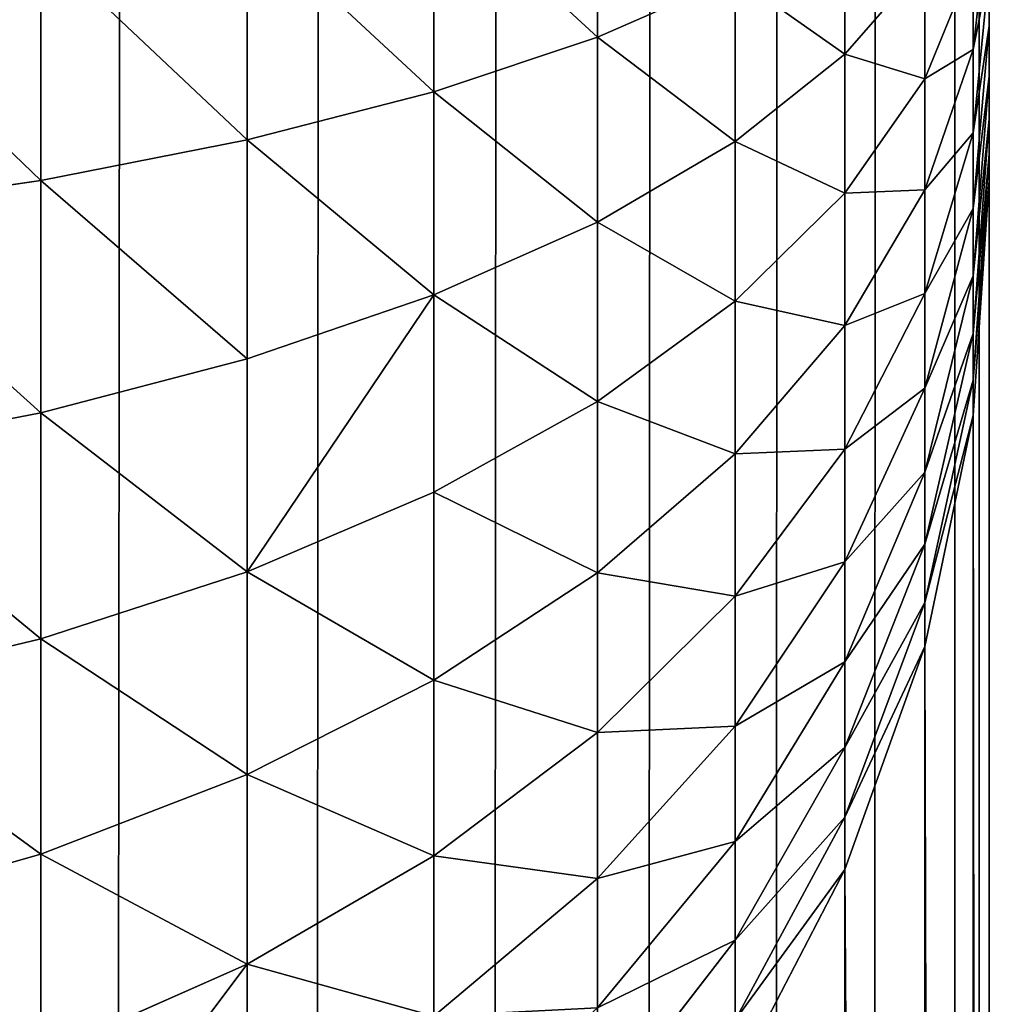
# Model space of a CAD drawing. Extents: x -5875 to 2180, y 0 to 8356.
# Drawn here: x 1564 to 1570, y 759 to 765 of the extents above; entities that cross this region are included whole.
import ezdxf

# ---------------------------------------------------------------- set-up
doc = ezdxf.new("R2010")
doc.units = 0
doc.header["$LTSCALE"] = 25.4
doc.layers.get('0').update_dxf_attribs({"color": 13, "linetype": 'CONTINUOUS'})

# ---------------------------------------------------------------- blocks, each defined once
blk = doc.blocks.new('GROUP_3')
at = {"color": 0}
for p, q in [((200, 1588, 40), (200, 12, 40)), ((200, 1588, 40), (200, 12, 40)), ((200.9134, 996.7671, 756.2732), (200.9134, 1094.6608, 462.5922)), ((200.9134, 996.7671, 756.2732), (200.9134, 1094.6608, 462.5922)), ((200.4089, 995.357, 755.8032), (200.4089, 1093.5894, 461.1058)), ((200.4089, 995.357, 755.8032), (200.4089, 1093.5894, 461.1058)), ((200.1027, 993.8965, 755.3164), (200.1027, 1092.4798, 459.5663)), ((200.1027, 993.8965, 755.3164), (200.1027, 1092.4798, 459.5663)), ((200, 1091.3509, 458), (200, 992.4105, 754.8211)), ((200, 1091.3509, 458), (200, 992.4105, 754.8211)), ((204.6949, 997.3658, 763.7297), (204.6949, 998.4592, 762.6759)), ((204.6949, 997.3658, 763.7297), (204.6949, 998.4592, 762.6759)), ((202.4798, 998.342, 759.2467), (201.6077, 997.2129, 758.603)), ((202.4798, 998.342, 759.2467), (201.6077, 997.2129, 758.603)), ((200.9134, 996.7671, 756.2732), (201.6077, 998.1026, 756.7184)), ((200.9134, 996.7671, 756.2732), (201.6077, 998.1026, 756.7184)), ((206, 997.9422, 764.3685), (204.6949, 997.3658, 763.7297)), ((206, 997.9422, 764.3685), (204.6949, 997.3658, 763.7297)), ((206, 996.67, 765.3799), (206, 997.9422, 764.3685)), ((206, 996.67, 765.3799), (206, 997.9422, 764.3685)), ((201.6077, 997.7202, 757.6689), (200.9134, 996.4352, 757.098)), ((201.6077, 997.7202, 757.6689), (200.9134, 996.4352, 757.098)), ((201.6077, 997.2129, 758.603), (201.6077, 997.7202, 757.6689)), ((201.6077, 997.2129, 758.603), (201.6077, 997.7202, 757.6689)), ((203.5147, 997.6953, 761.9948), (202.4798, 996.8241, 761.2181)), ((203.5147, 997.6953, 761.9948), (202.4798, 996.8241, 761.2181)), ((203.5147, 996.6817, 762.9716), (203.5147, 997.6953, 761.9948)), ((203.5147, 996.6817, 762.9716), (203.5147, 997.6953, 761.9948)), ((202.4798, 997.6422, 760.2592), (201.6077, 996.5895, 759.505)), ((202.4798, 997.6422, 760.2592), (201.6077, 996.5895, 759.505)), ((202.4798, 996.8241, 761.2181), (202.4798, 997.6422, 760.2592)), ((202.4798, 996.8241, 761.2181), (202.4798, 997.6422, 760.2592)), ((204.6949, 997.3658, 763.7297), (203.5147, 996.6817, 762.9716)), ((204.6949, 997.3658, 763.7297), (203.5147, 996.6817, 762.9716)), ((204.6949, 996.1674, 764.6825), (204.6949, 997.3658, 763.7297)), ((204.6949, 996.1674, 764.6825), (204.6949, 997.3658, 763.7297)), ((201.6077, 997.2129, 758.603), (200.9134, 995.995, 757.9087)), ((201.6077, 997.2129, 758.603), (200.9134, 995.995, 757.9087)), ((201.6077, 996.5895, 759.505), (201.6077, 997.2129, 758.603)), ((201.6077, 996.5895, 759.505), (201.6077, 997.2129, 758.603)), ((207.4078, 997.0702, 765.9351), (206, 996.67, 765.3799)), ((207.4078, 997.0702, 765.9351), (206, 996.67, 765.3799)), ((202.4798, 996.8241, 761.2181), (201.6077, 995.8607, 760.3592)), ((202.4798, 996.8241, 761.2181), (201.6077, 995.8607, 760.3592)), ((202.4798, 995.9016, 762.1072), (202.4798, 996.8241, 761.2181)), ((202.4798, 995.9016, 762.1072), (202.4798, 996.8241, 761.2181)), ((200.4089, 995.357, 755.8032), (200.9134, 996.7671, 756.2732)), ((200.4089, 995.357, 755.8032), (200.9134, 996.7671, 756.2732)), ((200.9134, 996.4352, 757.098), (200.9134, 996.7671, 756.2732)), ((200.9134, 996.4352, 757.098), (200.9134, 996.7671, 756.2732)), ((203.5147, 996.6817, 762.9716), (202.4798, 995.9016, 762.1072)), ((203.5147, 996.6817, 762.9716), (202.4798, 995.9016, 762.1072)), ((203.5147, 995.5708, 763.8548), (203.5147, 996.6817, 762.9716)), ((203.5147, 995.5708, 763.8548), (203.5147, 996.6817, 762.9716)), ((206, 996.67, 765.3799), (204.6949, 996.1674, 764.6825)), ((206, 996.67, 765.3799), (204.6949, 996.1674, 764.6825)), ((206, 995.3082, 766.267), (206, 996.67, 765.3799)), ((206, 995.3082, 766.267), (206, 996.67, 765.3799)), ((201.6077, 996.5895, 759.505), (200.9134, 995.454, 758.6914)), ((201.6077, 996.5895, 759.505), (200.9134, 995.454, 758.6914)), ((201.6077, 995.8607, 760.3592), (201.6077, 996.5895, 759.505)), ((201.6077, 995.8607, 760.3592), (201.6077, 996.5895, 759.505)), ((200.9134, 996.4352, 757.098), (200.4089, 995.0785, 756.4953)), ((200.9134, 996.4352, 757.098), (200.4089, 995.0785, 756.4953)), ((200.9134, 995.995, 757.9087), (200.9134, 996.4352, 757.098)), ((200.9134, 995.995, 757.9087), (200.9134, 996.4352, 757.098)), ((204.6949, 996.1674, 764.6825), (203.5147, 995.5708, 763.8548)), ((204.6949, 996.1674, 764.6825), (203.5147, 995.5708, 763.8548)), ((204.6949, 994.8845, 765.5181), (204.6949, 996.1674, 764.6825)), ((204.6949, 994.8845, 765.5181), (204.6949, 996.1674, 764.6825)), ((200.9134, 995.995, 757.9087), (200.4089, 994.7091, 757.1756)), ((200.9134, 995.995, 757.9087), (200.4089, 994.7091, 757.1756)), ((200.9134, 995.454, 758.6914), (200.9134, 995.995, 757.9087)), ((200.9134, 995.454, 758.6914), (200.9134, 995.995, 757.9087)), ((201.6077, 995.8607, 760.3592), (200.9134, 994.8215, 759.4327)), ((201.6077, 995.8607, 760.3592), (200.9134, 994.8215, 759.4327)), ((202.4798, 995.9016, 762.1072), (201.6077, 995.0389, 761.1512)), ((202.4798, 995.9016, 762.1072), (201.6077, 995.0389, 761.1512)), ((201.6077, 995.0389, 761.1512), (201.6077, 995.8607, 760.3592)), ((201.6077, 995.0389, 761.1512), (201.6077, 995.8607, 760.3592)), ((202.4798, 994.8906, 762.911), (202.4798, 995.9016, 762.1072)), ((202.4798, 994.8906, 762.911), (202.4798, 995.9016, 762.1072)), ((207.4078, 995.6455, 766.8631), (206, 995.3082, 766.267)), ((207.4078, 995.6455, 766.8631), (206, 995.3082, 766.267)), ((203.5147, 995.5708, 763.8548), (202.4798, 994.8906, 762.911)), ((203.5147, 995.5708, 763.8548), (202.4798, 994.8906, 762.911)), ((203.5147, 994.3816, 764.6294), (203.5147, 995.5708, 763.8548)), ((203.5147, 994.3816, 764.6294), (203.5147, 995.5708, 763.8548)), ((200.9134, 995.454, 758.6914), (200.4089, 994.2551, 757.8324)), ((200.9134, 995.454, 758.6914), (200.4089, 994.2551, 757.8324)), ((200.9134, 994.8215, 759.4327), (200.9134, 995.454, 758.6914)), ((200.9134, 994.8215, 759.4327), (200.9134, 995.454, 758.6914)), ((200.1027, 993.8965, 755.3164), (200.4089, 995.357, 755.8032)), ((200.1027, 993.8965, 755.3164), (200.4089, 995.357, 755.8032)), ((200.4089, 995.0785, 756.4953), (200.4089, 995.357, 755.8032)), ((200.4089, 995.0785, 756.4953), (200.4089, 995.357, 755.8032)), ((206, 995.3082, 766.267), (204.6949, 994.8845, 765.5181)), ((206, 995.3082, 766.267), (204.6949, 994.8845, 765.5181)), ((206, 993.8799, 767.0144), (206, 995.3082, 766.267)), ((206, 993.8799, 767.0144), (206, 995.3082, 766.267)), ((200.4089, 995.0785, 756.4953), (200.1027, 993.6732, 755.8711)), ((200.4089, 995.0785, 756.4953), (200.1027, 993.6732, 755.8711)), ((200.4089, 994.7091, 757.1756), (200.4089, 995.0785, 756.4953)), ((200.4089, 994.7091, 757.1756), (200.4089, 995.0785, 756.4953)), ((201.6077, 995.0389, 761.1512), (200.9134, 994.1084, 760.12)), ((201.6077, 995.0389, 761.1512), (200.9134, 994.1084, 760.12)), ((201.6077, 994.1383, 761.8673), (201.6077, 995.0389, 761.1512)), ((201.6077, 994.1383, 761.8673), (201.6077, 995.0389, 761.1512)), ((202.4798, 994.8906, 762.911), (201.6077, 994.1383, 761.8673)), ((202.4798, 994.8906, 762.911), (201.6077, 994.1383, 761.8673)), ((202.4798, 993.8082, 763.616), (202.4798, 994.8906, 762.911)), ((202.4798, 993.8082, 763.616), (202.4798, 994.8906, 762.911)), ((204.6949, 994.8845, 765.5181), (203.5147, 994.3816, 764.6294)), ((204.6949, 994.8845, 765.5181), (203.5147, 994.3816, 764.6294)), ((204.6949, 993.539, 766.2222), (204.6949, 994.8845, 765.5181)), ((204.6949, 993.539, 766.2222), (204.6949, 994.8845, 765.5181)), ((200.9134, 994.8215, 759.4327), (200.4089, 993.7244, 758.4545)), ((200.9134, 994.8215, 759.4327), (200.4089, 993.7244, 758.4545)), ((200.9134, 994.1084, 760.12), (200.9134, 994.8215, 759.4327)), ((200.9134, 994.1084, 760.12), (200.9134, 994.8215, 759.4327)), ((200.4089, 994.7091, 757.1756), (200.1027, 993.3772, 756.4163)), ((200.4089, 994.7091, 757.1756), (200.1027, 993.3772, 756.4163)), ((200.4089, 994.2551, 757.8324), (200.4089, 994.7091, 757.1756)), ((200.4089, 994.2551, 757.8324), (200.4089, 994.7091, 757.1756)), ((203.5147, 994.3816, 764.6294), (202.4798, 993.8082, 763.616)), ((203.5147, 994.3816, 764.6294), (202.4798, 993.8082, 763.616)), ((203.5147, 993.1344, 765.2821), (203.5147, 994.3816, 764.6294)), ((203.5147, 993.1344, 765.2821), (203.5147, 994.3816, 764.6294)), ((200.4089, 994.2551, 757.8324), (200.1027, 993.0133, 756.9428)), ((200.4089, 994.2551, 757.8324), (200.1027, 993.0133, 756.9428)), ((200.4089, 993.7244, 758.4545), (200.4089, 994.2551, 757.8324)), ((200.4089, 993.7244, 758.4545), (200.4089, 994.2551, 757.8324)), ((200.9134, 994.1084, 760.12), (200.4089, 993.1259, 759.0312)), ((200.9134, 994.1084, 760.12), (200.4089, 993.1259, 759.0312)), ((201.6077, 994.1383, 761.8673), (200.9134, 993.3268, 760.7414)), ((201.6077, 994.1383, 761.8673), (200.9134, 993.3268, 760.7414)), ((200.9134, 993.3268, 760.7414), (200.9134, 994.1084, 760.12)), ((200.9134, 993.3268, 760.7414), (200.9134, 994.1084, 760.12)), ((201.6077, 993.1741, 762.4953), (201.6077, 994.1383, 761.8673)), ((201.6077, 993.1741, 762.4953), (201.6077, 994.1383, 761.8673)), ((207.4078, 994.1513, 767.645), (206, 993.8799, 767.0144)), ((207.4078, 994.1513, 767.645), (206, 993.8799, 767.0144)), ((200, 992.4105, 754.8211), (200.1027, 993.8965, 755.3164)), ((200, 992.4105, 754.8211), (200.1027, 993.8965, 755.3164)), ((200.1027, 993.6732, 755.8711), (200.1027, 993.8965, 755.3164)), ((200.1027, 993.6732, 755.8711), (200.1027, 993.8965, 755.3164)), ((206, 993.8799, 767.0144), (204.6949, 993.539, 766.2222)), ((206, 993.8799, 767.0144), (204.6949, 993.539, 766.2222)), ((206, 992.4097, 767.6094), (206, 993.8799, 767.0144)), ((206, 992.4097, 767.6094), (206, 993.8799, 767.0144)), ((202.4798, 993.8082, 763.616), (201.6077, 993.1741, 762.4953)), ((202.4798, 993.8082, 763.616), (201.6077, 993.1741, 762.4953)), ((202.4798, 992.6731, 764.21), (202.4798, 993.8082, 763.616)), ((202.4798, 992.6731, 764.21), (202.4798, 993.8082, 763.616)), ((200.4089, 993.7244, 758.4545), (200.1027, 992.588, 757.4413)), ((200.4089, 993.7244, 758.4545), (200.1027, 992.588, 757.4413)), ((200.4089, 993.1259, 759.0312), (200.4089, 993.7244, 758.4545)), ((200.4089, 993.1259, 759.0312), (200.4089, 993.7244, 758.4545)), ((200.1027, 993.6732, 755.8711), (200, 992.2436, 755.236)), ((200.1027, 993.6732, 755.8711), (200, 992.2436, 755.236)), ((200.1027, 993.3772, 756.4163), (200.1027, 993.6732, 755.8711)), ((200.1027, 993.3772, 756.4163), (200.1027, 993.6732, 755.8711)), ((204.6949, 993.539, 766.2222), (203.5147, 993.1344, 765.2821)), ((204.6949, 993.539, 766.2222), (203.5147, 993.1344, 765.2821)), ((204.6949, 992.1541, 766.7827), (204.6949, 993.539, 766.2222)), ((204.6949, 992.1541, 766.7827), (204.6949, 993.539, 766.2222)), ((200.1027, 993.3772, 756.4163), (200, 992.0221, 755.6438)), ((200.1027, 993.3772, 756.4163), (200, 992.0221, 755.6438)), ((200.1027, 993.0133, 756.9428), (200.1027, 993.3772, 756.4163)), ((200.1027, 993.0133, 756.9428), (200.1027, 993.3772, 756.4163)), ((200.9134, 993.3268, 760.7414), (200.4089, 992.47, 759.5527)), ((200.9134, 993.3268, 760.7414), (200.4089, 992.47, 759.5527)), ((200.9134, 992.4901, 761.2864), (200.9134, 993.3268, 760.7414)), ((200.9134, 992.4901, 761.2864), (200.9134, 993.3268, 760.7414)), ((201.6077, 993.1741, 762.4953), (200.9134, 992.4901, 761.2864)), ((201.6077, 993.1741, 762.4953), (200.9134, 992.4901, 761.2864)), ((201.6077, 992.1629, 763.0245), (201.6077, 993.1741, 762.4953)), ((201.6077, 992.1629, 763.0245), (201.6077, 993.1741, 762.4953)), ((200.4089, 993.1259, 759.0312), (200.1027, 992.1083, 757.9036)), ((200.4089, 993.1259, 759.0312), (200.1027, 992.1083, 757.9036)), ((200.4089, 992.47, 759.5527), (200.4089, 993.1259, 759.0312)), ((200.4089, 992.47, 759.5527), (200.4089, 993.1259, 759.0312)), ((203.5147, 993.1344, 765.2821), (202.4798, 992.6731, 764.21)), ((203.5147, 993.1344, 765.2821), (202.4798, 992.6731, 764.21)), ((203.5147, 991.8506, 765.8016), (203.5147, 993.1344, 765.2821)), ((203.5147, 991.8506, 765.8016), (203.5147, 993.1344, 765.2821)), ((200.1027, 993.0133, 756.9428), (200, 991.75, 756.0376)), ((200.1027, 993.0133, 756.9428), (200, 991.75, 756.0376)), ((200.1027, 992.588, 757.4413), (200.1027, 993.0133, 756.9428)), ((200.1027, 992.588, 757.4413), (200.1027, 993.0133, 756.9428)), ((202.4798, 992.6731, 764.21), (201.6077, 992.1629, 763.0245)), ((202.4798, 992.6731, 764.21), (201.6077, 992.1629, 763.0245)), ((202.4798, 991.5047, 764.6829), (202.4798, 992.6731, 764.21)), ((202.4798, 991.5047, 764.6829), (202.4798, 992.6731, 764.21)), ((207.4078, 992.6133, 768.2675), (206, 992.4097, 767.6094)), ((207.4078, 992.6133, 768.2675), (206, 992.4097, 767.6094)), ((200.1027, 992.588, 757.4413), (200, 991.4318, 756.4105)), ((200.1027, 992.588, 757.4413), (200, 991.4318, 756.4105)), ((200.1027, 992.1083, 757.9036), (200.1027, 992.588, 757.4413)), ((200.1027, 992.1083, 757.9036), (200.1027, 992.588, 757.4413)), ((200.9134, 992.4901, 761.2864), (200.4089, 991.7679, 760.0101)), ((200.9134, 992.4901, 761.2864), (200.4089, 991.7679, 760.0101)), ((200.9134, 991.6126, 761.7456), (200.9134, 992.4901, 761.2864)), ((200.9134, 991.6126, 761.7456), (200.9134, 992.4901, 761.2864)), ((200.4089, 992.47, 759.5527), (200.1027, 991.5826, 758.3215)), ((200.4089, 992.47, 759.5527), (200.1027, 991.5826, 758.3215)), ((200.4089, 991.7679, 760.0101), (200.4089, 992.47, 759.5527)), ((200.4089, 991.7679, 760.0101), (200.4089, 992.47, 759.5527)), ((200, 992.4105, 754.8211), (200, 992.2436, 755.236)), ((200, 992.4105, 754.8211), (200, 992.2436, 755.236)), ((206, 992.4097, 767.6094), (204.6949, 992.1541, 766.7827)), ((206, 992.4097, 767.6094), (204.6949, 992.1541, 766.7827)), ((206, 990.9227, 768.0419), (206, 992.4097, 767.6094)), ((206, 990.9227, 768.0419), (206, 992.4097, 767.6094)), ((200, 992.2436, 755.236), (200, 992.0221, 755.6438)), ((200, 992.2436, 755.236), (200, 992.0221, 755.6438)), ((200.1027, 992.1083, 757.9036), (200, 991.073, 756.7563)), ((200.1027, 992.1083, 757.9036), (200, 991.073, 756.7563)), ((200.1027, 991.5826, 758.3215), (200.1027, 992.1083, 757.9036)), ((200.1027, 991.5826, 758.3215), (200.1027, 992.1083, 757.9036)), ((201.6077, 992.1629, 763.0245), (200.9134, 991.6126, 761.7456)), ((201.6077, 992.1629, 763.0245), (200.9134, 991.6126, 761.7456)), ((201.6077, 991.122, 763.4457), (201.6077, 992.1629, 763.0245)), ((201.6077, 991.122, 763.4457), (201.6077, 992.1629, 763.0245)), ((204.6949, 992.1541, 766.7827), (203.5147, 991.8506, 765.8016)), ((204.6949, 992.1541, 766.7827), (203.5147, 991.8506, 765.8016)), ((204.6949, 990.7533, 767.1901), (204.6949, 992.1541, 766.7827)), ((204.6949, 990.7533, 767.1901), (204.6949, 992.1541, 766.7827)), ((200, 992.0221, 755.6438), (200, 991.75, 756.0376)), ((200, 992.0221, 755.6438), (200, 991.75, 756.0376)), ((203.5147, 991.8506, 765.8016), (202.4798, 991.5047, 764.6829)), ((203.5147, 991.8506, 765.8016), (202.4798, 991.5047, 764.6829)), ((203.5147, 990.5522, 766.1793), (203.5147, 991.8506, 765.8016)), ((203.5147, 990.5522, 766.1793), (203.5147, 991.8506, 765.8016)), ((200, 991.75, 756.0376), (200, 991.4318, 756.4105)), ((200, 991.75, 756.0376), (200, 991.4318, 756.4105)), ((200.4089, 991.7679, 760.0101), (200.1027, 991.0199, 758.6881)), ((200.4089, 991.7679, 760.0101), (200.1027, 991.0199, 758.6881)), ((200.4089, 991.0315, 760.3954), (200.4089, 991.7679, 760.0101)), ((200.4089, 991.0315, 760.3954), (200.4089, 991.7679, 760.0101)), ((200.9134, 991.6126, 761.7456), (200.4089, 991.0315, 760.3954)), ((200.9134, 991.6126, 761.7456), (200.4089, 991.0315, 760.3954)), ((200.9134, 990.7093, 762.1112), (200.9134, 991.6126, 761.7456)), ((200.9134, 990.7093, 762.1112), (200.9134, 991.6126, 761.7456)), ((200.1027, 991.5826, 758.3215), (200, 990.6798, 757.0689)), ((200.1027, 991.5826, 758.3215), (200, 990.6798, 757.0689)), ((200.1027, 991.0199, 758.6881), (200.1027, 991.5826, 758.3215)), ((200.1027, 991.0199, 758.6881), (200.1027, 991.5826, 758.3215)), ((202.4798, 991.5047, 764.6829), (201.6077, 991.122, 763.4457)), ((202.4798, 991.5047, 764.6829), (201.6077, 991.122, 763.4457)), ((202.4798, 990.3229, 765.0266), (202.4798, 991.5047, 764.6829)), ((202.4798, 990.3229, 765.0266), (202.4798, 991.5047, 764.6829)), ((200, 991.4318, 756.4105), (200, 991.073, 756.7563)), ((200, 991.4318, 756.4105), (200, 991.073, 756.7563))]:
    blk.add_line(p, q, dxfattribs=at)
mesh = blk.add_polyface(dxfattribs=at)
corners = [(200.1027, 1589.5663, 40), (200, 12, 40), (200, 1588, 40), (200.1027, 10.4337, 40), (200.4089, 8.8942, 40), (200.4089, 1591.1058, 40), (200.9134, 1592.5922, 40), (200.9134, 7.4078, 40), (201.6077, 1594, 40), (201.6077, 6, 40), (202.4798, 1595.3051, 40), (202.4798, 4.6949, 40), (203.5147, 1596.4853, 40), (203.5147, 3.5147, 40), (204.6949, 1597.5202, 40), (204.6949, 2.4798, 40), (206, 1598.3923, 40), (206, 1.6077, 40), (207.4078, 1599.0866, 40), (207.4078, 0.9134, 40), (208.8942, 1599.5911, 40), (208.8942, 0.4089, 40), (210.4337, 1599.8973, 40), (210.4337, 0.1027, 40), (212, 1600, 40), (212, 0, 40), (1388, 1600, 40), (1388, 0, 40), (1389.5663, 1599.8973, 40), (1389.5663, 0.1027, 40), (1391.1058, 1599.5911, 40), (1391.1058, 0.4089, 40), (1392.5922, 1599.0866, 40), (1392.5922, 0.9134, 40), (1394, 1.6077, 40), (1394, 1598.3923, 40), (1395.3051, 2.4798, 40), (1395.3051, 1597.5202, 40), (1396.4853, 1596.4853, 40), (1396.4853, 3.5147, 40), (1397.5202, 1595.3051, 40), (1397.5202, 4.6949, 40), (1398.3923, 1594, 40), (1398.3923, 6, 40), (1399.0866, 1592.5922, 40), (1399.0866, 7.4078, 40), (1399.5911, 1591.1058, 40), (1399.5911, 8.8942, 40), (1399.8973, 1589.5663, 40), (1399.8973, 10.4337, 40), (1400, 1588, 40), (1400, 12, 40)]
mesh.append_faces([[corners[k] for k in face] for face in [(0, 1, 2), (49, 50, 51)]], dxfattribs={"vtx0": -1, "color": 0})
mesh.append_faces([[corners[k] for k in face] for face in [(1, 0, 3), (3, 0, 4), (4, 6, 7), (7, 8, 9), (9, 10, 11), (11, 12, 13), (13, 14, 15), (15, 16, 17), (17, 18, 19), (19, 20, 21), (21, 22, 23), (23, 24, 25), (25, 26, 27), (27, 28, 29), (29, 30, 31), (31, 32, 33), (33, 32, 34), (34, 35, 36), (36, 38, 39), (39, 40, 41), (41, 42, 43), (43, 44, 45), (45, 46, 47), (47, 48, 49)]], dxfattribs={"vtx0": -1, "vtx1": -1, "color": 0})
mesh.append_faces([[corners[k] for k in face] for face in [(4, 0, 5), (4, 5, 6), (7, 6, 8), (9, 8, 10), (11, 10, 12), (13, 12, 14), (15, 14, 16), (17, 16, 18), (19, 18, 20), (21, 20, 22), (23, 22, 24), (25, 24, 26), (27, 26, 28), (29, 28, 30), (31, 30, 32), (34, 32, 35), (36, 35, 37), (36, 37, 38), (39, 38, 40), (41, 40, 42), (43, 42, 44), (45, 44, 46), (47, 46, 48), (49, 48, 50)]], dxfattribs={"vtx0": -1, "vtx2": -1, "color": 0})
mesh = blk.add_polyface(dxfattribs=at)
corners = [(200, 508.6491, 458), (200, 12, 40), (200, 12, 458), (200, 1588, 40), (200, 607.5895, 754.8211), (200, 607.7564, 755.236), (200, 607.9779, 755.6438), (200, 608.25, 756.0376), (200, 608.5682, 756.4105), (200, 608.927, 756.7563), (200, 609.3202, 757.0689), (200, 609.7411, 757.3431), (200, 610.1826, 757.5741), (200, 610.637, 757.758), (200, 611.0966, 757.8917), (200, 611.5536, 757.9728), (200, 612, 758), (200, 1091.3509, 458), (200, 988, 758), (200, 988.4464, 757.9728), (200, 988.9034, 757.8917), (200, 989.363, 757.758), (200, 989.8174, 757.5741), (200, 990.2589, 757.3431), (200, 990.6798, 757.0689), (200, 991.073, 756.7563), (200, 991.4318, 756.4105), (200, 991.75, 756.0376), (200, 992.0221, 755.6438), (200, 992.2436, 755.236), (200, 992.4105, 754.8211), (200, 1588, 458)]
mesh.append_faces([[corners[k] for k in face] for face in [(0, 1, 2), (17, 29, 30), (3, 17, 31)]], dxfattribs={"vtx0": -1, "color": 0})
mesh.append_faces([[corners[k] for k in face] for face in [(1, 0, 3)]], dxfattribs={"vtx0": -1, "vtx1": -1, "color": 0})
mesh.append_faces([[corners[k] for k in face] for face in [(3, 16, 17)]], dxfattribs={"vtx0": -1, "vtx1": -1, "vtx2": -1, "color": 0})
mesh.append_faces([[corners[k] for k in face] for face in [(3, 0, 4), (3, 4, 5), (3, 5, 6), (3, 6, 7), (3, 7, 8), (3, 8, 9), (3, 9, 10), (3, 10, 11), (3, 11, 12), (3, 12, 13), (3, 13, 14), (3, 14, 15), (3, 15, 16), (17, 16, 18), (17, 18, 19), (17, 19, 20), (17, 20, 21), (17, 21, 22), (17, 22, 23), (17, 23, 24), (17, 24, 25), (17, 25, 26), (17, 26, 27), (17, 27, 28), (17, 28, 29)]], dxfattribs={"vtx0": -1, "vtx2": -1, "color": 0})
mesh = blk.add_polyface(dxfattribs=at)
corners = [(201.6077, 998.1026, 756.7184), (200.9134, 1094.6608, 462.5922), (200.9134, 996.7671, 756.2732), (201.6077, 1095.6754, 464)]
mesh.append_faces([[corners[k] for k in face] for face in [(0, 1, 2), (1, 0, 3)]], dxfattribs={"vtx0": -1, "color": 0})
mesh = blk.add_polyface(dxfattribs=at)
corners = [(200.9134, 996.7671, 756.2732), (200.4089, 1093.5894, 461.1058), (200.4089, 995.357, 755.8032), (200.9134, 1094.6608, 462.5922)]
mesh.append_faces([[corners[k] for k in face] for face in [(0, 1, 2), (1, 0, 3)]], dxfattribs={"vtx0": -1, "color": 0})
mesh = blk.add_polyface(dxfattribs=at)
corners = [(200.4089, 995.357, 755.8032), (200.1027, 1092.4798, 459.5663), (200.1027, 993.8965, 755.3164), (200.4089, 1093.5894, 461.1058)]
mesh.append_faces([[corners[k] for k in face] for face in [(0, 1, 2), (1, 0, 3)]], dxfattribs={"vtx0": -1, "color": 0})
mesh = blk.add_polyface(dxfattribs=at)
corners = [(200.1027, 993.8965, 755.3164), (200, 1091.3509, 458), (200, 992.4105, 754.8211), (200.1027, 1092.4798, 459.5663)]
mesh.append_faces([[corners[k] for k in face] for face in [(0, 1, 2), (1, 0, 3)]], dxfattribs={"vtx0": -1, "color": 0})
mesh = blk.add_polyface(dxfattribs=at)
corners = [(204.6949, 997.3658, 763.7297), (206, 999.1029, 763.2499), (204.6949, 998.4592, 762.6759), (206, 997.9422, 764.3685)]
mesh.append_faces([[corners[k] for k in face] for face in [(0, 1, 2), (1, 0, 3)]], dxfattribs={"vtx0": -1, "color": 0})
mesh = blk.add_polyface(dxfattribs=at)
corners = [(202.4798, 998.342, 759.2467), (201.6077, 997.7202, 757.6689), (201.6077, 997.2129, 758.603), (202.4798, 998.9114, 758.1981)]
mesh.append_faces([[corners[k] for k in face] for face in [(0, 1, 2), (1, 0, 3)]], dxfattribs={"vtx0": -1, "color": 0})
mesh = blk.add_polyface(dxfattribs=at)
corners = [(203.5147, 997.6953, 761.9948), (202.4798, 997.6422, 760.2592), (202.4798, 996.8241, 761.2181), (203.5147, 998.5941, 760.9412)]
mesh.append_faces([[corners[k] for k in face] for face in [(0, 1, 2), (1, 0, 3)]], dxfattribs={"vtx0": -1, "color": 0})
mesh = blk.add_polyface(dxfattribs=at)
corners = [(204.6949, 997.3658, 763.7297), (203.5147, 997.6953, 761.9948), (203.5147, 996.6817, 762.9716), (204.6949, 998.4592, 762.6759)]
mesh.append_faces([[corners[k] for k in face] for face in [(0, 1, 2), (1, 0, 3)]], dxfattribs={"vtx0": -1, "color": 0})
mesh = blk.add_polyface(dxfattribs=at)
corners = [(207.4078, 997.0702, 765.9351), (206, 997.9422, 764.3685), (206, 996.67, 765.3799), (207.4078, 998.4011, 764.877)]
mesh.append_faces([[corners[k] for k in face] for face in [(0, 1, 2), (1, 0, 3)]], dxfattribs={"vtx0": -1, "color": 0})
mesh = blk.add_polyface(dxfattribs=at)
corners = [(202.4798, 997.6422, 760.2592), (201.6077, 997.2129, 758.603), (201.6077, 996.5895, 759.505), (202.4798, 998.342, 759.2467)]
mesh.append_faces([[corners[k] for k in face] for face in [(0, 1, 2), (1, 0, 3)]], dxfattribs={"vtx0": -1, "color": 0})
mesh = blk.add_polyface(dxfattribs=at)
corners = [(201.6077, 997.7202, 757.6689), (200.9134, 996.7671, 756.2732), (200.9134, 996.4352, 757.098), (201.6077, 998.1026, 756.7184)]
mesh.append_faces([[corners[k] for k in face] for face in [(0, 1, 2), (1, 0, 3)]], dxfattribs={"vtx0": -1, "color": 0})
mesh = blk.add_polyface(dxfattribs=at)
corners = [(206, 996.67, 765.3799), (204.6949, 997.3658, 763.7297), (204.6949, 996.1674, 764.6825), (206, 997.9422, 764.3685)]
mesh.append_faces([[corners[k] for k in face] for face in [(0, 1, 2), (1, 0, 3)]], dxfattribs={"vtx0": -1, "color": 0})
mesh = blk.add_polyface(dxfattribs=at)
corners = [(201.6077, 997.2129, 758.603), (200.9134, 996.4352, 757.098), (200.9134, 995.995, 757.9087), (201.6077, 997.7202, 757.6689)]
mesh.append_faces([[corners[k] for k in face] for face in [(0, 1, 2), (1, 0, 3)]], dxfattribs={"vtx0": -1, "color": 0})
mesh = blk.add_polyface(dxfattribs=at)
corners = [(203.5147, 996.6817, 762.9716), (202.4798, 996.8241, 761.2181), (202.4798, 995.9016, 762.1072), (203.5147, 997.6953, 761.9948)]
mesh.append_faces([[corners[k] for k in face] for face in [(0, 1, 2), (1, 0, 3)]], dxfattribs={"vtx0": -1, "color": 0})
mesh = blk.add_polyface(dxfattribs=at)
corners = [(202.4798, 996.8241, 761.2181), (201.6077, 996.5895, 759.505), (201.6077, 995.8607, 760.3592), (202.4798, 997.6422, 760.2592)]
mesh.append_faces([[corners[k] for k in face] for face in [(0, 1, 2), (1, 0, 3)]], dxfattribs={"vtx0": -1, "color": 0})
mesh = blk.add_polyface(dxfattribs=at)
corners = [(204.6949, 996.1674, 764.6825), (203.5147, 996.6817, 762.9716), (203.5147, 995.5708, 763.8548), (204.6949, 997.3658, 763.7297)]
mesh.append_faces([[corners[k] for k in face] for face in [(0, 1, 2), (1, 0, 3)]], dxfattribs={"vtx0": -1, "color": 0})
mesh = blk.add_polyface(dxfattribs=at)
corners = [(201.6077, 996.5895, 759.505), (200.9134, 995.995, 757.9087), (200.9134, 995.454, 758.6914), (201.6077, 997.2129, 758.603)]
mesh.append_faces([[corners[k] for k in face] for face in [(0, 1, 2), (1, 0, 3)]], dxfattribs={"vtx0": -1, "color": 0})
mesh = blk.add_polyface(dxfattribs=at)
corners = [(207.4078, 995.6455, 766.8631), (206, 996.67, 765.3799), (206, 995.3082, 766.267), (207.4078, 997.0702, 765.9351)]
mesh.append_faces([[corners[k] for k in face] for face in [(0, 1, 2), (1, 0, 3)]], dxfattribs={"vtx0": -1, "color": 0})
mesh = blk.add_polyface(dxfattribs=at)
corners = [(202.4798, 995.9016, 762.1072), (201.6077, 995.8607, 760.3592), (201.6077, 995.0389, 761.1512), (202.4798, 996.8241, 761.2181)]
mesh.append_faces([[corners[k] for k in face] for face in [(0, 1, 2), (1, 0, 3)]], dxfattribs={"vtx0": -1, "color": 0})
mesh = blk.add_polyface(dxfattribs=at)
corners = [(200.9134, 996.4352, 757.098), (200.4089, 995.357, 755.8032), (200.4089, 995.0785, 756.4953), (200.9134, 996.7671, 756.2732)]
mesh.append_faces([[corners[k] for k in face] for face in [(0, 1, 2), (1, 0, 3)]], dxfattribs={"vtx0": -1, "color": 0})
mesh = blk.add_polyface(dxfattribs=at)
corners = [(203.5147, 995.5708, 763.8548), (202.4798, 995.9016, 762.1072), (202.4798, 994.8906, 762.911), (203.5147, 996.6817, 762.9716)]
mesh.append_faces([[corners[k] for k in face] for face in [(0, 1, 2), (1, 0, 3)]], dxfattribs={"vtx0": -1, "color": 0})
mesh = blk.add_polyface(dxfattribs=at)
corners = [(206, 995.3082, 766.267), (204.6949, 996.1674, 764.6825), (204.6949, 994.8845, 765.5181), (206, 996.67, 765.3799)]
mesh.append_faces([[corners[k] for k in face] for face in [(0, 1, 2), (1, 0, 3)]], dxfattribs={"vtx0": -1, "color": 0})
mesh = blk.add_polyface(dxfattribs=at)
corners = [(201.6077, 995.8607, 760.3592), (200.9134, 995.454, 758.6914), (200.9134, 994.8215, 759.4327), (201.6077, 996.5895, 759.505)]
mesh.append_faces([[corners[k] for k in face] for face in [(0, 1, 2), (1, 0, 3)]], dxfattribs={"vtx0": -1, "color": 0})
mesh = blk.add_polyface(dxfattribs=at)
corners = [(200.9134, 995.995, 757.9087), (200.4089, 995.0785, 756.4953), (200.4089, 994.7091, 757.1756), (200.9134, 996.4352, 757.098)]
mesh.append_faces([[corners[k] for k in face] for face in [(0, 1, 2), (1, 0, 3)]], dxfattribs={"vtx0": -1, "color": 0})
mesh = blk.add_polyface(dxfattribs=at)
corners = [(204.6949, 994.8845, 765.5181), (203.5147, 995.5708, 763.8548), (203.5147, 994.3816, 764.6294), (204.6949, 996.1674, 764.6825)]
mesh.append_faces([[corners[k] for k in face] for face in [(0, 1, 2), (1, 0, 3)]], dxfattribs={"vtx0": -1, "color": 0})
mesh = blk.add_polyface(dxfattribs=at)
corners = [(200.9134, 995.454, 758.6914), (200.4089, 994.7091, 757.1756), (200.4089, 994.2551, 757.8324), (200.9134, 995.995, 757.9087)]
mesh.append_faces([[corners[k] for k in face] for face in [(0, 1, 2), (1, 0, 3)]], dxfattribs={"vtx0": -1, "color": 0})
mesh = blk.add_polyface(dxfattribs=at)
corners = [(201.6077, 995.0389, 761.1512), (200.9134, 994.8215, 759.4327), (200.9134, 994.1084, 760.12), (201.6077, 995.8607, 760.3592)]
mesh.append_faces([[corners[k] for k in face] for face in [(0, 1, 2), (1, 0, 3)]], dxfattribs={"vtx0": -1, "color": 0})
mesh = blk.add_polyface(dxfattribs=at)
corners = [(202.4798, 994.8906, 762.911), (201.6077, 995.0389, 761.1512), (201.6077, 994.1383, 761.8673), (202.4798, 995.9016, 762.1072)]
mesh.append_faces([[corners[k] for k in face] for face in [(0, 1, 2), (1, 0, 3)]], dxfattribs={"vtx0": -1, "color": 0})
mesh = blk.add_polyface(dxfattribs=at)
corners = [(207.4078, 994.1513, 767.645), (206, 995.3082, 766.267), (206, 993.8799, 767.0144), (207.4078, 995.6455, 766.8631)]
mesh.append_faces([[corners[k] for k in face] for face in [(0, 1, 2), (1, 0, 3)]], dxfattribs={"vtx0": -1, "color": 0})
mesh = blk.add_polyface(dxfattribs=at)
corners = [(203.5147, 994.3816, 764.6294), (202.4798, 994.8906, 762.911), (202.4798, 993.8082, 763.616), (203.5147, 995.5708, 763.8548)]
mesh.append_faces([[corners[k] for k in face] for face in [(0, 1, 2), (1, 0, 3)]], dxfattribs={"vtx0": -1, "color": 0})
mesh = blk.add_polyface(dxfattribs=at)
corners = [(200.9134, 994.8215, 759.4327), (200.4089, 994.2551, 757.8324), (200.4089, 993.7244, 758.4545), (200.9134, 995.454, 758.6914)]
mesh.append_faces([[corners[k] for k in face] for face in [(0, 1, 2), (1, 0, 3)]], dxfattribs={"vtx0": -1, "color": 0})
mesh = blk.add_polyface(dxfattribs=at)
corners = [(200.4089, 995.0785, 756.4953), (200.1027, 993.8965, 755.3164), (200.1027, 993.6732, 755.8711), (200.4089, 995.357, 755.8032)]
mesh.append_faces([[corners[k] for k in face] for face in [(0, 1, 2), (1, 0, 3)]], dxfattribs={"vtx0": -1, "color": 0})
mesh = blk.add_polyface(dxfattribs=at)
corners = [(206, 993.8799, 767.0144), (204.6949, 994.8845, 765.5181), (204.6949, 993.539, 766.2222), (206, 995.3082, 766.267)]
mesh.append_faces([[corners[k] for k in face] for face in [(0, 1, 2), (1, 0, 3)]], dxfattribs={"vtx0": -1, "color": 0})
mesh = blk.add_polyface(dxfattribs=at)
corners = [(200.4089, 994.7091, 757.1756), (200.1027, 993.6732, 755.8711), (200.1027, 993.3772, 756.4163), (200.4089, 995.0785, 756.4953)]
mesh.append_faces([[corners[k] for k in face] for face in [(0, 1, 2), (1, 0, 3)]], dxfattribs={"vtx0": -1, "color": 0})
mesh = blk.add_polyface(dxfattribs=at)
corners = [(201.6077, 994.1383, 761.8673), (200.9134, 994.1084, 760.12), (200.9134, 993.3268, 760.7414), (201.6077, 995.0389, 761.1512)]
mesh.append_faces([[corners[k] for k in face] for face in [(0, 1, 2), (1, 0, 3)]], dxfattribs={"vtx0": -1, "color": 0})
mesh = blk.add_polyface(dxfattribs=at)
corners = [(202.4798, 993.8082, 763.616), (201.6077, 994.1383, 761.8673), (201.6077, 993.1741, 762.4953), (202.4798, 994.8906, 762.911)]
mesh.append_faces([[corners[k] for k in face] for face in [(0, 1, 2), (1, 0, 3)]], dxfattribs={"vtx0": -1, "color": 0})
mesh = blk.add_polyface(dxfattribs=at)
corners = [(203.5147, 993.1344, 765.2821), (204.6949, 994.8845, 765.5181), (203.5147, 994.3816, 764.6294), (204.6949, 993.539, 766.2222)]
mesh.append_faces([[corners[k] for k in face] for face in [(0, 1, 2), (1, 0, 3)]], dxfattribs={"vtx0": -1, "color": 0})
mesh = blk.add_polyface(dxfattribs=at)
corners = [(200.9134, 994.1084, 760.12), (200.4089, 993.7244, 758.4545), (200.4089, 993.1259, 759.0312), (200.9134, 994.8215, 759.4327)]
mesh.append_faces([[corners[k] for k in face] for face in [(0, 1, 2), (1, 0, 3)]], dxfattribs={"vtx0": -1, "color": 0})
mesh = blk.add_polyface(dxfattribs=at)
corners = [(200.4089, 994.2551, 757.8324), (200.1027, 993.3772, 756.4163), (200.1027, 993.0133, 756.9428), (200.4089, 994.7091, 757.1756)]
mesh.append_faces([[corners[k] for k in face] for face in [(0, 1, 2), (1, 0, 3)]], dxfattribs={"vtx0": -1, "color": 0})
mesh = blk.add_polyface(dxfattribs=at)
corners = [(203.5147, 993.1344, 765.2821), (202.4798, 993.8082, 763.616), (202.4798, 992.6731, 764.21), (203.5147, 994.3816, 764.6294)]
mesh.append_faces([[corners[k] for k in face] for face in [(0, 1, 2), (1, 0, 3)]], dxfattribs={"vtx0": -1, "color": 0})
mesh = blk.add_polyface(dxfattribs=at)
corners = [(200.4089, 993.7244, 758.4545), (200.1027, 993.0133, 756.9428), (200.1027, 992.588, 757.4413), (200.4089, 994.2551, 757.8324)]
mesh.append_faces([[corners[k] for k in face] for face in [(0, 1, 2), (1, 0, 3)]], dxfattribs={"vtx0": -1, "color": 0})
mesh = blk.add_polyface(dxfattribs=at)
corners = [(200.9134, 993.3268, 760.7414), (200.4089, 993.1259, 759.0312), (200.4089, 992.47, 759.5527), (200.9134, 994.1084, 760.12)]
mesh.append_faces([[corners[k] for k in face] for face in [(0, 1, 2), (1, 0, 3)]], dxfattribs={"vtx0": -1, "color": 0})
mesh = blk.add_polyface(dxfattribs=at)
corners = [(201.6077, 993.1741, 762.4953), (200.9134, 993.3268, 760.7414), (200.9134, 992.4901, 761.2864), (201.6077, 994.1383, 761.8673)]
mesh.append_faces([[corners[k] for k in face] for face in [(0, 1, 2), (1, 0, 3)]], dxfattribs={"vtx0": -1, "color": 0})
mesh = blk.add_polyface(dxfattribs=at)
corners = [(207.4078, 992.6133, 768.2675), (206, 993.8799, 767.0144), (206, 992.4097, 767.6094), (207.4078, 994.1513, 767.645)]
mesh.append_faces([[corners[k] for k in face] for face in [(0, 1, 2), (1, 0, 3)]], dxfattribs={"vtx0": -1, "color": 0})
mesh = blk.add_polyface(dxfattribs=at)
corners = [(200.1027, 993.6732, 755.8711), (200, 992.4105, 754.8211), (200, 992.2436, 755.236), (200.1027, 993.8965, 755.3164)]
mesh.append_faces([[corners[k] for k in face] for face in [(0, 1, 2), (1, 0, 3)]], dxfattribs={"vtx0": -1, "color": 0})
mesh = blk.add_polyface(dxfattribs=at)
corners = [(206, 992.4097, 767.6094), (204.6949, 993.539, 766.2222), (204.6949, 992.1541, 766.7827), (206, 993.8799, 767.0144)]
mesh.append_faces([[corners[k] for k in face] for face in [(0, 1, 2), (1, 0, 3)]], dxfattribs={"vtx0": -1, "color": 0})
mesh = blk.add_polyface(dxfattribs=at)
corners = [(202.4798, 992.6731, 764.21), (201.6077, 993.1741, 762.4953), (201.6077, 992.1629, 763.0245), (202.4798, 993.8082, 763.616)]
mesh.append_faces([[corners[k] for k in face] for face in [(0, 1, 2), (1, 0, 3)]], dxfattribs={"vtx0": -1, "color": 0})
mesh = blk.add_polyface(dxfattribs=at)
corners = [(200.4089, 993.1259, 759.0312), (200.1027, 992.588, 757.4413), (200.1027, 992.1083, 757.9036), (200.4089, 993.7244, 758.4545)]
mesh.append_faces([[corners[k] for k in face] for face in [(0, 1, 2), (1, 0, 3)]], dxfattribs={"vtx0": -1, "color": 0})
mesh = blk.add_polyface(dxfattribs=at)
corners = [(200.1027, 993.3772, 756.4163), (200, 992.2436, 755.236), (200, 992.0221, 755.6438), (200.1027, 993.6732, 755.8711)]
mesh.append_faces([[corners[k] for k in face] for face in [(0, 1, 2), (1, 0, 3)]], dxfattribs={"vtx0": -1, "color": 0})
mesh = blk.add_polyface(dxfattribs=at)
corners = [(204.6949, 992.1541, 766.7827), (203.5147, 993.1344, 765.2821), (203.5147, 991.8506, 765.8016), (204.6949, 993.539, 766.2222)]
mesh.append_faces([[corners[k] for k in face] for face in [(0, 1, 2), (1, 0, 3)]], dxfattribs={"vtx0": -1, "color": 0})
mesh = blk.add_polyface(dxfattribs=at)
corners = [(200.1027, 993.0133, 756.9428), (200, 992.0221, 755.6438), (200, 991.75, 756.0376), (200.1027, 993.3772, 756.4163)]
mesh.append_faces([[corners[k] for k in face] for face in [(0, 1, 2), (1, 0, 3)]], dxfattribs={"vtx0": -1, "color": 0})
mesh = blk.add_polyface(dxfattribs=at)
corners = [(200.9134, 992.4901, 761.2864), (200.4089, 992.47, 759.5527), (200.4089, 991.7679, 760.0101), (200.9134, 993.3268, 760.7414)]
mesh.append_faces([[corners[k] for k in face] for face in [(0, 1, 2), (1, 0, 3)]], dxfattribs={"vtx0": -1, "color": 0})
mesh = blk.add_polyface(dxfattribs=at)
corners = [(201.6077, 992.1629, 763.0245), (200.9134, 992.4901, 761.2864), (200.9134, 991.6126, 761.7456), (201.6077, 993.1741, 762.4953)]
mesh.append_faces([[corners[k] for k in face] for face in [(0, 1, 2), (1, 0, 3)]], dxfattribs={"vtx0": -1, "color": 0})
mesh = blk.add_polyface(dxfattribs=at)
corners = [(200.4089, 992.47, 759.5527), (200.1027, 992.1083, 757.9036), (200.1027, 991.5826, 758.3215), (200.4089, 993.1259, 759.0312)]
mesh.append_faces([[corners[k] for k in face] for face in [(0, 1, 2), (1, 0, 3)]], dxfattribs={"vtx0": -1, "color": 0})
mesh = blk.add_polyface(dxfattribs=at)
corners = [(203.5147, 991.8506, 765.8016), (202.4798, 992.6731, 764.21), (202.4798, 991.5047, 764.6829), (203.5147, 993.1344, 765.2821)]
mesh.append_faces([[corners[k] for k in face] for face in [(0, 1, 2), (1, 0, 3)]], dxfattribs={"vtx0": -1, "color": 0})
mesh = blk.add_polyface(dxfattribs=at)
corners = [(200.1027, 992.588, 757.4413), (200, 991.75, 756.0376), (200, 991.4318, 756.4105), (200.1027, 993.0133, 756.9428)]
mesh.append_faces([[corners[k] for k in face] for face in [(0, 1, 2), (1, 0, 3)]], dxfattribs={"vtx0": -1, "color": 0})
mesh = blk.add_polyface(dxfattribs=at)
corners = [(202.4798, 991.5047, 764.6829), (201.6077, 992.1629, 763.0245), (201.6077, 991.122, 763.4457), (202.4798, 992.6731, 764.21)]
mesh.append_faces([[corners[k] for k in face] for face in [(0, 1, 2), (1, 0, 3)]], dxfattribs={"vtx0": -1, "color": 0})
mesh = blk.add_polyface(dxfattribs=at)
corners = [(207.4078, 991.0576, 768.7199), (206, 992.4097, 767.6094), (206, 990.9227, 768.0419), (207.4078, 992.6133, 768.2675)]
mesh.append_faces([[corners[k] for k in face] for face in [(0, 1, 2), (1, 0, 3)]], dxfattribs={"vtx0": -1, "color": 0})
mesh = blk.add_polyface(dxfattribs=at)
corners = [(200.1027, 992.1083, 757.9036), (200, 991.4318, 756.4105), (200, 991.073, 756.7563), (200.1027, 992.588, 757.4413)]
mesh.append_faces([[corners[k] for k in face] for face in [(0, 1, 2), (1, 0, 3)]], dxfattribs={"vtx0": -1, "color": 0})
mesh = blk.add_polyface(dxfattribs=at)
corners = [(200.9134, 991.6126, 761.7456), (200.4089, 991.7679, 760.0101), (200.4089, 991.0315, 760.3954), (200.9134, 992.4901, 761.2864)]
mesh.append_faces([[corners[k] for k in face] for face in [(0, 1, 2), (1, 0, 3)]], dxfattribs={"vtx0": -1, "color": 0})
mesh = blk.add_polyface(dxfattribs=at)
corners = [(200.4089, 991.7679, 760.0101), (200.1027, 991.5826, 758.3215), (200.1027, 991.0199, 758.6881), (200.4089, 992.47, 759.5527)]
mesh.append_faces([[corners[k] for k in face] for face in [(0, 1, 2), (1, 0, 3)]], dxfattribs={"vtx0": -1, "color": 0})
mesh = blk.add_polyface(dxfattribs=at)
corners = [(206, 990.9227, 768.0419), (204.6949, 992.1541, 766.7827), (204.6949, 990.7533, 767.1901), (206, 992.4097, 767.6094)]
mesh.append_faces([[corners[k] for k in face] for face in [(0, 1, 2), (1, 0, 3)]], dxfattribs={"vtx0": -1, "color": 0})
mesh = blk.add_polyface(dxfattribs=at)
corners = [(200.1027, 991.5826, 758.3215), (200, 991.073, 756.7563), (200, 990.6798, 757.0689), (200.1027, 992.1083, 757.9036)]
mesh.append_faces([[corners[k] for k in face] for face in [(0, 1, 2), (1, 0, 3)]], dxfattribs={"vtx0": -1, "color": 0})
mesh = blk.add_polyface(dxfattribs=at)
corners = [(201.6077, 991.122, 763.4457), (200.9134, 991.6126, 761.7456), (200.9134, 990.7093, 762.1112), (201.6077, 992.1629, 763.0245)]
mesh.append_faces([[corners[k] for k in face] for face in [(0, 1, 2), (1, 0, 3)]], dxfattribs={"vtx0": -1, "color": 0})
mesh = blk.add_polyface(dxfattribs=at)
corners = [(204.6949, 990.7533, 767.1901), (203.5147, 991.8506, 765.8016), (203.5147, 990.5522, 766.1793), (204.6949, 992.1541, 766.7827)]
mesh.append_faces([[corners[k] for k in face] for face in [(0, 1, 2), (1, 0, 3)]], dxfattribs={"vtx0": -1, "color": 0})
mesh = blk.add_polyface(dxfattribs=at)
corners = [(203.5147, 990.5522, 766.1793), (202.4798, 991.5047, 764.6829), (202.4798, 990.3229, 765.0266), (203.5147, 991.8506, 765.8016)]
mesh.append_faces([[corners[k] for k in face] for face in [(0, 1, 2), (1, 0, 3)]], dxfattribs={"vtx0": -1, "color": 0})
mesh = blk.add_polyface(dxfattribs=at)
corners = [(200.4089, 991.0315, 760.3954), (200.1027, 991.0199, 758.6881), (200.1027, 990.4297, 758.9969), (200.4089, 991.7679, 760.0101)]
mesh.append_faces([[corners[k] for k in face] for face in [(0, 1, 2), (1, 0, 3)]], dxfattribs={"vtx0": -1, "color": 0})
mesh = blk.add_polyface(dxfattribs=at)
corners = [(200.9134, 990.7093, 762.1112), (200.4089, 991.0315, 760.3954), (200.4089, 990.2735, 760.7022), (200.9134, 991.6126, 761.7456)]
mesh.append_faces([[corners[k] for k in face] for face in [(0, 1, 2), (1, 0, 3)]], dxfattribs={"vtx0": -1, "color": 0})
mesh = blk.add_polyface(dxfattribs=at)
corners = [(200.1027, 991.0199, 758.6881), (200, 990.6798, 757.0689), (200, 990.2589, 757.3431), (200.1027, 991.5826, 758.3215)]
mesh.append_faces([[corners[k] for k in face] for face in [(0, 1, 2), (1, 0, 3)]], dxfattribs={"vtx0": -1, "color": 0})
mesh = blk.add_polyface(dxfattribs=at)
corners = [(202.4798, 990.3229, 765.0266), (201.6077, 991.122, 763.4457), (201.6077, 990.0693, 763.7519), (202.4798, 991.5047, 764.6829)]
mesh.append_faces([[corners[k] for k in face] for face in [(0, 1, 2), (1, 0, 3)]], dxfattribs={"vtx0": -1, "color": 0})

msp = doc.modelspace()

# ---------------------------------------------------------------- block references
at = {"color": 252, "rotation": 179.999999999985}
msp.add_blockref('GROUP_3', (1770.3477, 1756.4233, -20), dxfattribs=at)

doc.saveas('drawing.dxf')
